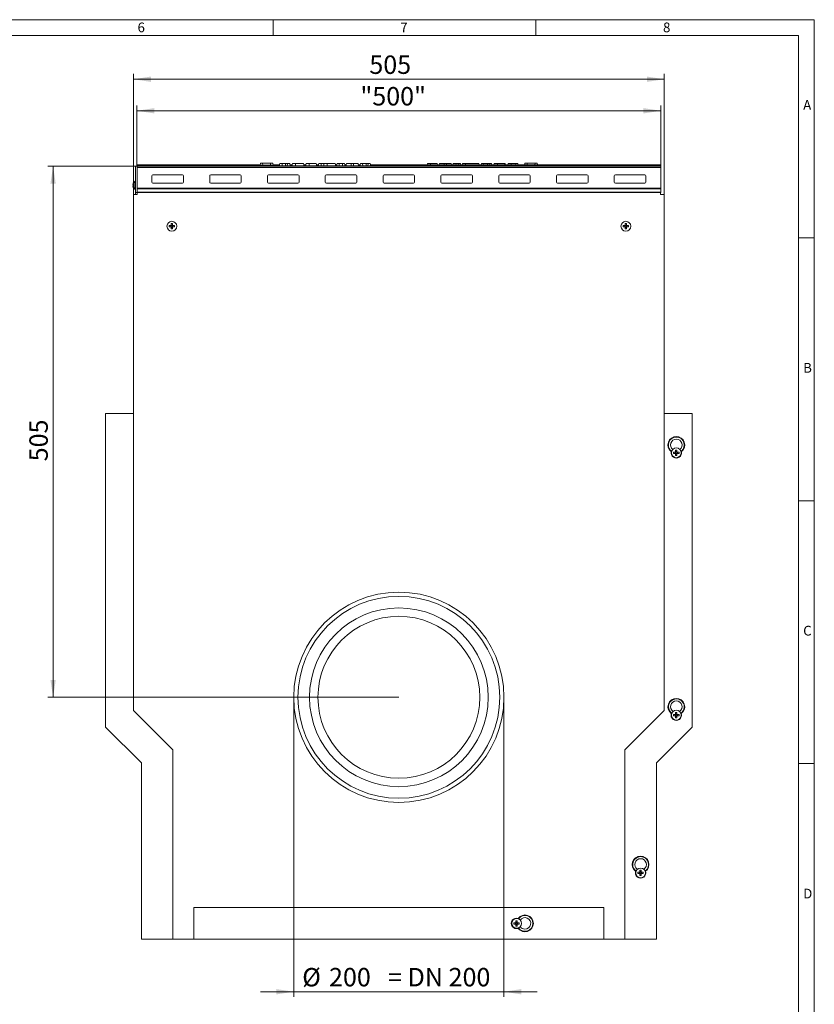
# Model space of a CAD drawing. Units: millimetres. Extents: x 7 to 413, y 7 to 290.
# Drawn here: x 262 to 413, y 103 to 290 of the extents above; entities that cross this region are included whole.
import ezdxf

# ---------------------------------------------------------------- set-up
doc = ezdxf.new("R2010")
doc.units = ezdxf.units.MM
doc.styles.add('SLDTEXTSTYLE0', font='TXT', dxfattribs={"width": 0.75})
doc.styles.add('SLDTEXTSTYLE1', font='TXT', dxfattribs={"width": 0.605})
doc.dimstyles.new('SLDDIMSTYLE0', dxfattribs={"dimtxt": 3.5, "dimasz": 3.302, "dimexe": 0, "dimexo": 0.0625, "dimgap": 0.875, "dimtad": 1, "dimdec": 0, "dimlfac": 5, "dimrnd": 1e-09, "dimzin": 12, "dimdsep": 46, "dimtxsty": 'SLDTEXTSTYLE1', "dimsah": 1, "dimcen": 0.09, "dimadec": 0, "dimazin": 3, "dimtfac": 1, "dimtdec": 0, "dimtofl": 0, "dimtmove": 0, "dimatfit": 3, "dimfxl": 0, "dimfrac": 2, "dimtolj": 1, "dimtzin": 12, "dimarcsym": 0})
doc.dimstyles.new('SLDDIMSTYLE1', dxfattribs={"dimtxt": 3.5, "dimasz": 3.302, "dimexe": 0, "dimexo": 0.0625, "dimgap": 0.875, "dimtad": 1, "dimdec": 0, "dimlfac": 5, "dimrnd": 1e-09, "dimzin": 12, "dimdsep": 46, "dimtxsty": 'SLDTEXTSTYLE1', "dimsah": 1, "dimcen": 0.09, "dimadec": 0, "dimazin": 3, "dimtfac": 1, "dimtdec": 0, "dimtmove": 0, "dimatfit": 0, "dimfxl": 0, "dimfrac": 2, "dimtolj": 1, "dimtzin": 12, "dimarcsym": 0})

# ---------------------------------------------------------------- blocks, each defined once
blk = doc.blocks.new('_D_7')
at = {"color": 7, "linetype": 'Continuous', "lineweight": 0}
for p, q in [((284.09, 262.12), (284.09, 273.68)), ((383.79, 262.12), (383.79, 273.68)), ((383.79, 272.68), (284.09, 272.68))]:
    blk.add_line(p, q, dxfattribs=at)
for points in [[(284.09, 272.68), (287.39, 272.17), (287.39, 273.18)], [(383.79, 272.68), (380.49, 273.18), (380.49, 272.17)]]:
    blk.add_solid(points, dxfattribs=at)
at = {"color": 7, "linetype": 'Continuous', "lineweight": 0, "insert": (326.62, 277.19), "char_height": 3.5, "attachment_point": 1, "style": 'SLDTEXTSTYLE1'}
blk.add_mtext('"500"', dxfattribs=at)
blk = doc.blocks.new('_D_8')
at = {"color": 7, "linetype": 'Continuous', "lineweight": 0}
for p, q in [((283.44, 256.72), (283.44, 279.68)), ((384.44, 256.72), (384.44, 279.68)), ((283.44, 278.68), (384.44, 278.68))]:
    blk.add_line(p, q, dxfattribs=at)
for points in [[(283.44, 278.68), (286.74, 278.17), (286.74, 279.18)], [(384.44, 278.68), (381.14, 279.18), (381.14, 278.17)]]:
    blk.add_solid(points, dxfattribs=at)
at = {"color": 7, "linetype": 'Continuous', "lineweight": 0, "insert": (328.32, 283.19), "char_height": 3.5, "attachment_point": 1, "style": 'SLDTEXTSTYLE1'}
blk.add_mtext('505', dxfattribs=at)
blk = doc.blocks.new('_D_9')
at = {"color": 7, "linetype": 'Continuous', "lineweight": 0}
for p, q in [((284.09, 262.12), (267.14, 262.12)), ((268.14, 262.12), (268.14, 161.12)), ((333.94, 161.12), (267.14, 161.12))]:
    blk.add_line(p, q, dxfattribs=at)
for points in [[(268.14, 262.12), (267.63, 258.81), (268.65, 258.81)], [(268.14, 161.12), (268.65, 164.42), (267.63, 164.42)]]:
    blk.add_solid(points, dxfattribs=at)
at = {"color": 7, "linetype": 'Continuous', "lineweight": 0, "insert": (263.63, 206), "char_height": 3.5, "attachment_point": 1, "rotation": 90, "style": 'SLDTEXTSTYLE1'}
blk.add_mtext('505', dxfattribs=at)
blk = doc.blocks.new('_D_10')
at = {"color": 7, "linetype": 'Continuous', "lineweight": 0}
for p, q in [((313.94, 161.12), (313.94, 104.12)), ((353.94, 161.12), (353.94, 104.12)), ((313.94, 105.12), (307.59, 105.12)), ((313.94, 105.12), (353.94, 105.12)), ((353.94, 105.12), (360.29, 105.12))]:
    blk.add_line(p, q, dxfattribs=at)
for points in [[(313.94, 105.12), (310.64, 105.62), (310.64, 104.61)], [(353.94, 105.12), (357.24, 104.61), (357.24, 105.62)]]:
    blk.add_solid(points, dxfattribs=at)
at = {"color": 7, "linetype": 'Continuous', "lineweight": 0, "char_height": 3.5, "attachment_point": 1, "style": 'SLDTEXTSTYLE1'}
for s, insert in [('%%c', (315.55, 109.63)), ('200', (320.65, 109.64)), ('= DN 200', (331.88, 109.64))]:
    blk.add_mtext(s, dxfattribs=dict(at, insert=insert))

msp = doc.modelspace()

# ---------------------------------------------------------------- linework, layer by layer
at = {"color": 7, "linetype": 'Continuous', "lineweight": 0}
for p, q in [((413, 290), (7, 290)), ((310, 290), (310, 287)), ((360, 287), (360, 290)), ((413, 38), (413, 290)), ((410, 287), (10, 287)), ((410, 287), (410, 38)), ((413, 248.5), (410, 248.5)), ((410, 198.5), (413, 198.5)), ((413, 148.5), (410, 148.5))]:
    msp.add_line(p, q, dxfattribs=at)
at = {"color": 7, "linetype": 'Continuous', "lineweight": 15}
for p, q in [((307.56, 262.42), (284.14, 262.42)), ((284.14, 262.22), (284.14, 262.42)), ((284.14, 262.12), (284.14, 262.22)), ((383.74, 262.22), (284.14, 262.22)), ((307.15, 262.32), (307.14, 262.22)), ((307.15, 262.32), (310.41, 262.32)), ((307.59, 262.68), (307.55, 262.32)), ((307.59, 262.68), (308.02, 262.68)), ((308.02, 262.68), (308.05, 262.32)), ((308.02, 262.68), (309.54, 262.68)), ((309.54, 262.68), (309.51, 262.32)), ((309.54, 262.68), (309.97, 262.68)), ((309.97, 262.68), (310.01, 262.32)), ((311.22, 262.42), (310, 262.42)), ((310.41, 262.32), (310.42, 262.22)), ((311.27, 262.62), (311.17, 262.22)), ((311.27, 262.62), (311.66, 262.62)), ((311.66, 262.62), (311.77, 262.22)), ((311.66, 262.62), (312.37, 262.62)), ((312.37, 262.62), (312.77, 262.62)), ((312.77, 262.62), (312.67, 262.22)), ((312.77, 262.62), (313.16, 262.62)), ((313.16, 262.62), (313.27, 262.22)), ((313.62, 262.42), (313.21, 262.42)), ((313.67, 262.62), (313.57, 262.22)), ((313.67, 262.62), (314.27, 262.62)), ((314.27, 262.62), (315.78, 262.62)), ((315.78, 262.62), (315.89, 262.22)), ((316.24, 262.42), (315.83, 262.42)), ((316.29, 262.62), (316.19, 262.22)), ((316.29, 262.62), (316.89, 262.62)), ((316.89, 262.62), (318.2, 262.62)), ((318.2, 262.62), (318.31, 262.22)), ((318.66, 262.42), (318.25, 262.42)), ((318.71, 262.62), (318.61, 262.22)), ((318.71, 262.62), (319.1, 262.62)), ((319.1, 262.62), (319.21, 262.22)), ((319.1, 262.62), (319.71, 262.62)), ((319.71, 262.62), (319.61, 262.22)), ((319.71, 262.62), (320.31, 262.62)), ((320.31, 262.62), (321.82, 262.62)), ((321.82, 262.62), (321.93, 262.22)), ((322.12, 262.42), (321.87, 262.42)), ((322.17, 262.62), (322.07, 262.22)), ((322.17, 262.62), (322.63, 262.62)), ((322.63, 262.62), (322.53, 262.22)), ((322.63, 262.62), (323.23, 262.62)), ((323.23, 262.62), (323.62, 262.62)), ((323.62, 262.62), (323.73, 262.22)), ((323.9, 262.42), (323.67, 262.42)), ((323.95, 262.62), (323.85, 262.22)), ((323.95, 262.62), (324.85, 262.62)), ((324.85, 262.62), (325.29, 262.62)), ((325.29, 262.62), (326.18, 262.62)), ((326.18, 262.62), (326.29, 262.22)), ((326.56, 262.42), (326.23, 262.42)), ((326.61, 262.62), (326.51, 262.22)), ((326.61, 262.62), (327, 262.62)), ((327, 262.62), (327.11, 262.22)), ((327, 262.62), (327.71, 262.62)), ((327.71, 262.62), (328.11, 262.62)), ((328.11, 262.62), (328.01, 262.22)), ((328.11, 262.62), (328.5, 262.62)), ((328.5, 262.62), (328.61, 262.22)), ((332.83, 262.42), (328.55, 262.42)), ((332.83, 262.42), (332.78, 262.22)), ((332.83, 262.42), (333.68, 262.42)), ((333.68, 262.42), (333.74, 262.22)), ((334.67, 262.42), (333.68, 262.42)), ((334.67, 262.42), (334.62, 262.22)), ((334.67, 262.42), (335.52, 262.42)), ((335.52, 262.42), (335.58, 262.22)), ((336.81, 262.42), (335.52, 262.42)), ((336.81, 262.42), (336.76, 262.22)), ((336.81, 262.42), (340.01, 262.42)), ((339.37, 262.62), (339.32, 262.42)), ((339.37, 262.62), (339.97, 262.62)), ((339.97, 262.62), (341.26, 262.62)), ((340.01, 262.42), (340.06, 262.22)), ((341.57, 262.42), (340.01, 262.42)), ((341.26, 262.62), (341.31, 262.42)), ((341.57, 262.42), (341.52, 262.22)), ((342.64, 262.42), (341.57, 262.42)), ((341.69, 262.62), (341.64, 262.42)), ((341.69, 262.62), (342.59, 262.62)), ((342.59, 262.62), (343.03, 262.62)), ((342.64, 262.42), (342.69, 262.22)), ((342.98, 262.42), (342.64, 262.42)), ((342.98, 262.42), (342.92, 262.22)), ((343.09, 262.42), (342.98, 262.42)), ((343.03, 262.62), (343.92, 262.62)), ((343.09, 262.42), (343.15, 262.22)), ((343.94, 262.42), (343.09, 262.42)), ((343.92, 262.62), (343.97, 262.42)), ((343.94, 262.42), (343.92, 262.22)), ((344.1, 262.42), (343.94, 262.42)), ((344.1, 262.42), (344.15, 262.22)), ((345.7, 262.42), (344.1, 262.42)), ((344.25, 262.62), (344.2, 262.42)), ((344.25, 262.62), (344.85, 262.62)), ((344.85, 262.62), (344.8, 262.42)), ((344.85, 262.62), (345.24, 262.62)), ((345.24, 262.62), (345.29, 262.42)), ((345.24, 262.62), (345.7, 262.62)), ((345.7, 262.62), (345.75, 262.42)), ((346.05, 262.62), (346, 262.42)), ((346.08, 262.42), (346.03, 262.22)), ((346.05, 262.62), (346.65, 262.62)), ((346.18, 262.42), (346.08, 262.42)), ((346.18, 262.42), (346.23, 262.22)), ((346.61, 262.42), (346.18, 262.42)), ((346.61, 262.42), (346.56, 262.22)), ((347.31, 262.42), (346.61, 262.42)), ((346.65, 262.62), (349.16, 262.62)), ((347.31, 262.42), (347.26, 262.22)), ((347.41, 262.42), (347.31, 262.42)), ((347.41, 262.42), (347.46, 262.22)), ((347.62, 262.42), (347.41, 262.42)), ((347.62, 262.42), (347.67, 262.22)), ((347.8, 262.42), (347.62, 262.42)), ((348.92, 262.42), (348.78, 262.42)), ((349.16, 262.62), (349.21, 262.42)), ((349.67, 262.62), (349.62, 262.42)), ((349.67, 262.62), (350.06, 262.62)), ((352.74, 262.42), (349.9, 262.42)), ((350.06, 262.62), (350.11, 262.42)), ((350.06, 262.62), (350.79, 262.62)), ((350.79, 262.62), (351.19, 262.62)), ((351.19, 262.62), (351.14, 262.42)), ((351.19, 262.62), (351.58, 262.62)), ((351.58, 262.62), (351.63, 262.42)), ((352.09, 262.62), (352.04, 262.42)), ((352.09, 262.62), (352.69, 262.62)), ((352.74, 262.42), (352.68, 262.22)), ((352.69, 262.62), (354.08, 262.62)), ((352.86, 262.42), (352.74, 262.42)), ((352.86, 262.42), (352.91, 262.22)), ((353.15, 262.42), (352.86, 262.42)), ((353.15, 262.42), (353.14, 262.22)), ((353.75, 262.42), (353.15, 262.42)), ((353.75, 262.42), (353.72, 262.22)), ((353.89, 262.42), (353.75, 262.42)), ((353.89, 262.42), (354, 262.22)), ((354.11, 262.42), (353.89, 262.42)), ((354.11, 262.42), (354.06, 262.22)), ((354.08, 262.62), (354.13, 262.42)), ((354.08, 262.62), (354.2, 262.62)), ((354.21, 262.42), (354.11, 262.42)), ((354.25, 262.42), (354.2, 262.62)), ((354.21, 262.42), (354.27, 262.22)), ((354.61, 262.42), (354.21, 262.42)), ((354.61, 262.42), (354.56, 262.22)), ((354.71, 262.42), (354.61, 262.42)), ((354.71, 262.62), (354.66, 262.42)), ((354.71, 262.62), (355.31, 262.62)), ((354.71, 262.42), (354.76, 262.22)), ((355.58, 262.42), (354.71, 262.42)), ((355.31, 262.62), (356.21, 262.62)), ((355.62, 262.42), (355.57, 262.22)), ((356.21, 262.62), (356.16, 262.42)), ((356.21, 262.62), (356.6, 262.62)), ((356.6, 262.62), (356.65, 262.42)), ((357.47, 262.42), (356.93, 262.42)), ((357.43, 262.25), (357.42, 262.22)), ((358.41, 262.42), (357.47, 262.42)), ((357.91, 262.68), (357.88, 262.42)), ((357.91, 262.68), (358.34, 262.68)), ((358.34, 262.68), (358.36, 262.42)), ((358.34, 262.68), (359.86, 262.68)), ((358.41, 262.42), (358.46, 262.22)), ((358.64, 262.42), (358.42, 262.42)), ((359.79, 262.42), (359.62, 262.42)), ((359.83, 262.42), (359.77, 262.22)), ((359.86, 262.68), (359.84, 262.42)), ((359.86, 262.68), (360.29, 262.68)), ((360.29, 262.68), (360.32, 262.42)), ((360.74, 262.42), (360.8, 262.22)), ((383.74, 262.42), (360.78, 262.42)), ((383.74, 262.22), (383.74, 262.42)), ((383.74, 262.12), (383.74, 262.22)), ((284.14, 262.12), (283.84, 262.12)), ((283.84, 262.12), (283.84, 257.12)), ((383.79, 262.12), (284.14, 262.12)), ((284.14, 257.12), (284.14, 262.12)), ((287.14, 260.5), (292.74, 260.5)), ((298.14, 260.5), (303.74, 260.5)), ((309.14, 260.5), (314.74, 260.5)), ((320.14, 260.5), (325.74, 260.5)), ((331.14, 260.5), (336.74, 260.5)), ((342.14, 260.5), (347.74, 260.5)), ((353.14, 260.5), (358.74, 260.5)), ((364.14, 260.5), (369.74, 260.5)), ((375.14, 260.5), (380.74, 260.5)), ((383.79, 261.87), (383.79, 262.12)), ((383.79, 257.93), (383.79, 261.87)), ((283.34, 258.72), (283.32, 258.72)), ((283.38, 258.64), (283.33, 258.64)), ((283.38, 259), (283.38, 259)), ((283.84, 258.97), (283.55, 259.25)), ((286.94, 259.11), (286.94, 260.3)), ((292.74, 258.91), (287.14, 258.91)), ((292.94, 260.3), (292.94, 259.11)), ((297.94, 259.11), (297.94, 260.3)), ((303.74, 258.91), (298.14, 258.91)), ((303.94, 260.3), (303.94, 259.11)), ((308.94, 259.11), (308.94, 260.3)), ((314.74, 258.91), (309.14, 258.91)), ((314.94, 260.3), (314.94, 259.11)), ((319.94, 259.11), (319.94, 260.3)), ((325.74, 258.91), (320.14, 258.91)), ((325.94, 260.3), (325.94, 259.11)), ((330.94, 259.11), (330.94, 260.3)), ((336.74, 258.91), (331.14, 258.91)), ((336.94, 260.3), (336.94, 259.11)), ((341.94, 259.11), (341.94, 260.3)), ((347.74, 258.91), (342.14, 258.91)), ((347.94, 260.3), (347.94, 259.11)), ((352.94, 259.11), (352.94, 260.3)), ((358.74, 258.91), (353.14, 258.91)), ((358.94, 260.3), (358.94, 259.11)), ((363.94, 259.11), (363.94, 260.3)), ((369.74, 258.91), (364.14, 258.91)), ((369.94, 260.3), (369.94, 259.11)), ((374.94, 259.11), (374.94, 260.3)), ((380.74, 258.91), (375.14, 258.91)), ((380.94, 260.3), (380.94, 259.11)), ((283.32, 258.31), (283.34, 258.32)), ((283.38, 258.4), (283.33, 258.4)), ((283.38, 258.04), (283.38, 258.04)), ((283.44, 256.72), (283.44, 158.62)), ((284.14, 256.72), (283.44, 256.72)), ((283.55, 257.78), (283.84, 258.07)), ((284.14, 257.12), (283.84, 257.12)), ((283.84, 257.12), (283.84, 256.72)), ((284.14, 257.2), (383.79, 257.2)), ((284.14, 257.12), (383.79, 257.12)), ((284.14, 257.12), (284.14, 256.72)), ((383.74, 256.72), (383.74, 257.12)), ((384.44, 256.72), (383.74, 256.72)), ((383.79, 257.83), (383.79, 257.93)), ((383.79, 257.2), (383.79, 257.83)), ((383.79, 257.12), (383.79, 257.2)), ((384.44, 158.62), (384.44, 256.72)), ((290.86, 251.23), (290.61, 251.23)), ((290.61, 251.23), (290.61, 250.91)), ((290.61, 251.21), (290.61, 251.23)), ((290.67, 250.92), (290.61, 251.2)), ((290.8, 250.92), (290.86, 251.2)), ((290.86, 250.91), (290.86, 251.23)), ((290.86, 251.21), (290.86, 251.23)), ((377.26, 251.23), (377.01, 251.23)), ((377.01, 251.23), (377.01, 250.91)), ((377.01, 251.21), (377.01, 251.23)), ((377.01, 251.2), (377.14, 251.22)), ((377.07, 250.92), (377.01, 251.2)), ((377.14, 251.22), (377.26, 251.2)), ((377.2, 250.92), (377.26, 251.2)), ((377.26, 250.91), (377.26, 251.23)), ((377.26, 251.21), (377.26, 251.23)), ((290.54, 250.84), (290.23, 250.84)), ((290.23, 250.84), (290.23, 250.59)), ((290.24, 250.84), (290.23, 250.84)), ((290.23, 250.59), (290.54, 250.59)), ((290.24, 250.59), (290.23, 250.59)), ((290.54, 250.78), (290.25, 250.84)), ((290.54, 250.65), (290.25, 250.59)), ((290.6, 250.78), (290.54, 250.78)), ((290.54, 250.78), (290.54, 250.65)), ((290.54, 250.65), (290.6, 250.65)), ((290.61, 250.52), (290.61, 250.21)), ((290.67, 250.52), (290.61, 250.23)), ((290.74, 250.22), (290.61, 250.23)), ((290.61, 250.22), (290.61, 250.21)), ((290.61, 250.21), (290.86, 250.21)), ((290.67, 250.92), (290.67, 250.85)), ((290.8, 250.92), (290.67, 250.92)), ((290.67, 250.58), (290.67, 250.52)), ((290.67, 250.52), (290.8, 250.52)), ((290.86, 250.23), (290.74, 250.22)), ((290.8, 250.85), (290.8, 250.92)), ((290.8, 250.52), (290.8, 250.58)), ((290.8, 250.52), (290.86, 250.23)), ((290.86, 250.21), (290.86, 250.52)), ((290.86, 250.22), (290.86, 250.21)), ((290.94, 250.78), (290.87, 250.78)), ((290.87, 250.65), (290.94, 250.65)), ((291.25, 250.84), (290.93, 250.84)), ((290.93, 250.59), (291.25, 250.59)), ((290.94, 250.78), (291.22, 250.84)), ((290.94, 250.65), (290.94, 250.78)), ((290.94, 250.65), (291.22, 250.59)), ((291.23, 250.84), (291.25, 250.84)), ((291.23, 250.59), (291.25, 250.59)), ((291.25, 250.59), (291.25, 250.84)), ((376.94, 250.84), (376.63, 250.84)), ((376.63, 250.84), (376.63, 250.59)), ((376.64, 250.84), (376.63, 250.84)), ((376.63, 250.59), (376.94, 250.59)), ((376.64, 250.59), (376.63, 250.59)), ((376.94, 250.78), (376.65, 250.84)), ((376.94, 250.65), (376.65, 250.59)), ((377, 250.78), (376.94, 250.78)), ((376.94, 250.78), (376.94, 250.65)), ((376.94, 250.65), (377, 250.65)), ((377.01, 250.52), (377.01, 250.21)), ((377.07, 250.52), (377.01, 250.23)), ((377.01, 250.22), (377.01, 250.21)), ((377.01, 250.21), (377.26, 250.21)), ((377.07, 250.92), (377.07, 250.85)), ((377.2, 250.92), (377.07, 250.92)), ((377.07, 250.58), (377.07, 250.52)), ((377.07, 250.52), (377.2, 250.52)), ((377.2, 250.85), (377.2, 250.92)), ((377.2, 250.52), (377.2, 250.58)), ((377.2, 250.52), (377.26, 250.23)), ((377.26, 250.21), (377.26, 250.52)), ((377.26, 250.22), (377.26, 250.21)), ((377.34, 250.78), (377.27, 250.78)), ((377.27, 250.65), (377.34, 250.65)), ((377.65, 250.84), (377.33, 250.84)), ((377.33, 250.59), (377.65, 250.59)), ((377.34, 250.78), (377.62, 250.84)), ((377.34, 250.65), (377.34, 250.78)), ((377.34, 250.65), (377.62, 250.59)), ((377.63, 250.84), (377.65, 250.84)), ((377.63, 250.59), (377.65, 250.59)), ((377.65, 250.59), (377.65, 250.84)), ((278.14, 215.12), (278.14, 155.43)), ((283.44, 215.12), (278.14, 215.12)), ((384.44, 215.12), (389.74, 215.12)), ((389.74, 155.43), (389.74, 215.12)), ((386.86, 208.13), (386.61, 208.13)), ((386.61, 208.13), (386.61, 207.81)), ((386.66, 207.86), (386.61, 208.13)), ((386.81, 207.86), (386.86, 208.13)), ((386.86, 207.81), (386.86, 208.13)), ((385.84, 207.8), (385.76, 207.85)), ((386.54, 207.74), (386.23, 207.74)), ((386.23, 207.74), (386.23, 207.49)), ((386.54, 207.68), (386.23, 207.74)), ((386.54, 207.55), (386.23, 207.49)), ((386.23, 207.49), (386.54, 207.49)), ((386.6, 207.68), (386.54, 207.68)), ((386.54, 207.68), (386.54, 207.55)), ((386.54, 207.55), (386.6, 207.55)), ((386.61, 207.42), (386.61, 207.11)), ((386.67, 207.42), (386.61, 207.11)), ((386.61, 207.11), (386.86, 207.11)), ((386.67, 207.8), (386.67, 207.75)), ((386.67, 207.48), (386.67, 207.42)), ((386.67, 207.42), (386.8, 207.42)), ((386.8, 207.75), (386.8, 207.8)), ((386.8, 207.42), (386.8, 207.48)), ((386.8, 207.42), (386.86, 207.11)), ((386.86, 207.11), (386.86, 207.42)), ((386.94, 207.68), (386.87, 207.68)), ((386.87, 207.55), (386.94, 207.55)), ((387.25, 207.74), (386.93, 207.74)), ((386.93, 207.49), (387.25, 207.49)), ((386.94, 207.68), (387.25, 207.74)), ((386.94, 207.55), (386.94, 207.68)), ((386.94, 207.55), (387.25, 207.49)), ((387.25, 207.49), (387.25, 207.74)), ((387.71, 207.85), (387.63, 207.81)), ((283.44, 158.62), (290.94, 151.12)), ((376.94, 151.12), (384.44, 158.62)), ((385.79, 158.03), (385.86, 157.99)), ((386.54, 157.84), (386.23, 157.84)), ((386.23, 157.84), (386.23, 157.59)), ((386.54, 157.78), (386.23, 157.84)), ((386.54, 157.65), (386.23, 157.59)), ((386.23, 157.59), (386.54, 157.59)), ((386.6, 157.78), (386.54, 157.78)), ((386.54, 157.78), (386.54, 157.65)), ((386.54, 157.65), (386.6, 157.65)), ((386.86, 158.23), (386.61, 158.23)), ((386.61, 158.23), (386.61, 157.91)), ((386.67, 157.92), (386.61, 158.23)), ((386.61, 157.52), (386.61, 157.21)), ((386.67, 157.52), (386.61, 157.21)), ((386.67, 157.92), (386.67, 157.85)), ((386.8, 157.92), (386.67, 157.92)), ((386.67, 157.58), (386.67, 157.52)), ((386.67, 157.52), (386.8, 157.52)), ((386.8, 157.92), (386.86, 158.23)), ((386.8, 157.85), (386.8, 157.92)), ((386.8, 157.52), (386.8, 157.58)), ((386.8, 157.52), (386.86, 157.21)), ((386.86, 157.91), (386.86, 158.23)), ((386.86, 157.21), (386.86, 157.52)), ((386.94, 157.78), (386.87, 157.78)), ((386.87, 157.65), (386.94, 157.65)), ((387.25, 157.84), (386.93, 157.84)), ((386.93, 157.59), (387.25, 157.59)), ((386.94, 157.78), (387.25, 157.84)), ((386.94, 157.65), (386.94, 157.78)), ((386.94, 157.65), (387.25, 157.59)), ((387.25, 157.59), (387.25, 157.84)), ((387.62, 157.99), (387.69, 158.03)), ((386.61, 157.21), (386.86, 157.21)), ((278.14, 155.43), (284.94, 148.63)), ((382.94, 148.63), (389.74, 155.43)), ((290.94, 151.12), (290.94, 115.12)), ((376.94, 115.12), (376.94, 151.12)), ((284.94, 148.63), (284.94, 115.12)), ((382.94, 115.12), (382.94, 148.63)), ((378.99, 128.03), (379.06, 127.99)), ((379.74, 127.84), (379.43, 127.84)), ((379.43, 127.84), (379.43, 127.59)), ((379.74, 127.78), (379.43, 127.84)), ((379.74, 127.65), (379.43, 127.59)), ((379.43, 127.59), (379.74, 127.59)), ((379.8, 127.78), (379.74, 127.78)), ((379.74, 127.78), (379.74, 127.65)), ((379.74, 127.65), (379.8, 127.65)), ((380.06, 128.23), (379.81, 128.23)), ((379.81, 128.23), (379.81, 127.91)), ((379.87, 127.92), (379.81, 128.23)), ((379.81, 127.52), (379.81, 127.21)), ((379.87, 127.52), (379.81, 127.21)), ((379.87, 127.92), (379.87, 127.85)), ((380, 127.92), (379.87, 127.92)), ((379.87, 127.58), (379.87, 127.52)), ((379.87, 127.52), (380, 127.52)), ((380, 127.92), (380.06, 128.23)), ((380, 127.85), (380, 127.92)), ((380, 127.52), (380, 127.58)), ((380, 127.52), (380.06, 127.21)), ((380.06, 127.91), (380.06, 128.23)), ((380.06, 127.21), (380.06, 127.52)), ((380.14, 127.78), (380.07, 127.78)), ((380.07, 127.65), (380.14, 127.65)), ((380.45, 127.84), (380.13, 127.84)), ((380.13, 127.59), (380.45, 127.59)), ((380.14, 127.78), (380.45, 127.84)), ((380.14, 127.65), (380.14, 127.78)), ((380.14, 127.65), (380.45, 127.59)), ((380.45, 127.59), (380.45, 127.84)), ((380.82, 127.99), (380.89, 128.03)), ((379.81, 127.21), (380.06, 127.21)), ((294.94, 121.12), (372.94, 121.12)), ((294.94, 115.12), (294.94, 121.12)), ((372.94, 121.12), (372.94, 115.12)), ((356.14, 118.24), (355.83, 118.24)), ((355.83, 118.24), (355.83, 117.99)), ((356.14, 118.18), (355.83, 118.24)), ((356.14, 118.05), (355.83, 117.99)), ((355.83, 117.99), (356.14, 117.99)), ((356.2, 118.18), (356.14, 118.18)), ((356.14, 118.18), (356.14, 118.05)), ((356.14, 118.05), (356.2, 118.05)), ((356.46, 118.63), (356.21, 118.63)), ((356.21, 118.63), (356.21, 118.31)), ((356.27, 118.32), (356.21, 118.63)), ((356.27, 118.32), (356.27, 118.25)), ((356.4, 118.32), (356.27, 118.32)), ((356.4, 118.32), (356.46, 118.63)), ((356.4, 118.25), (356.4, 118.32)), ((356.46, 118.31), (356.46, 118.63)), ((356.54, 118.18), (356.47, 118.18)), ((356.47, 118.05), (356.54, 118.05)), ((356.85, 118.24), (356.53, 118.24)), ((356.53, 117.99), (356.85, 117.99)), ((356.54, 118.18), (356.85, 118.24)), ((356.54, 118.05), (356.54, 118.18)), ((356.54, 118.05), (356.85, 117.99)), ((356.65, 119.07), (356.61, 118.99)), ((356.85, 117.99), (356.85, 118.24)), ((356.21, 117.92), (356.21, 117.61)), ((356.27, 117.92), (356.21, 117.61)), ((356.21, 117.61), (356.46, 117.61)), ((356.27, 117.98), (356.27, 117.92)), ((356.27, 117.92), (356.4, 117.92)), ((356.4, 117.92), (356.4, 117.98)), ((356.4, 117.92), (356.46, 117.61)), ((356.46, 117.61), (356.46, 117.92)), ((356.61, 117.23), (356.65, 117.17)), ((290.94, 115.12), (284.94, 115.12)), ((290.94, 115.12), (294.94, 115.12)), ((372.94, 115.12), (294.94, 115.12)), ((372.94, 115.12), (376.94, 115.12)), ((382.94, 115.12), (376.94, 115.12))]:
    msp.add_line(p, q, dxfattribs=at)
at = {"color": 8, "linetype": 'Continuous', "lineweight": 0}
for p, q in [((312.37, 262.62), (312.37, 262.22)), ((314.27, 262.62), (314.27, 262.22)), ((316.89, 262.62), (316.89, 262.22)), ((320.31, 262.62), (320.31, 262.22)), ((323.23, 262.62), (323.23, 262.22)), ((324.85, 262.62), (324.85, 262.22)), ((325.29, 262.62), (325.29, 262.22)), ((327.71, 262.62), (327.71, 262.22)), ((339.97, 262.62), (339.97, 262.42)), ((342.59, 262.62), (342.59, 262.42)), ((343.03, 262.62), (343.03, 262.42)), ((346.65, 262.62), (346.65, 262.42)), ((350.79, 262.62), (350.79, 262.42)), ((352.69, 262.62), (352.69, 262.42)), ((355.31, 262.62), (355.31, 262.42)), ((284.14, 261.87), (383.79, 261.87)), ((283.47, 258.52), (283.47, 259.24)), ((283.47, 257.8), (283.47, 258.52)), ((283.55, 258.52), (283.55, 259.25)), ((283.55, 257.78), (283.55, 258.52)), ((287.14, 258.91), (287.14, 258.91)), ((292.74, 258.91), (292.74, 258.91)), ((298.14, 258.91), (298.14, 258.91)), ((303.74, 258.91), (303.74, 258.91)), ((309.14, 258.91), (309.14, 258.91)), ((314.74, 258.91), (314.74, 258.91)), ((320.14, 258.91), (320.14, 258.91)), ((325.74, 258.91), (325.74, 258.91)), ((331.14, 258.91), (331.14, 258.91)), ((336.74, 258.91), (336.74, 258.91)), ((342.14, 258.91), (342.14, 258.91)), ((347.74, 258.91), (347.74, 258.91)), ((353.14, 258.91), (353.14, 258.91)), ((358.74, 258.91), (358.74, 258.91)), ((364.14, 258.91), (364.14, 258.91)), ((369.74, 258.91), (369.74, 258.91)), ((375.14, 258.91), (375.14, 258.91)), ((380.74, 258.91), (380.74, 258.91)), ((284.14, 257.93), (383.79, 257.93)), ((284.14, 257.83), (383.79, 257.83)), ((290.6, 250.78), (290.54, 250.84)), ((290.6, 250.65), (290.54, 250.59)), ((290.67, 250.85), (290.61, 250.91)), ((290.67, 250.58), (290.61, 250.52)), ((290.8, 250.85), (290.86, 250.91)), ((290.8, 250.58), (290.86, 250.52)), ((290.87, 250.78), (290.93, 250.84)), ((290.87, 250.65), (290.93, 250.59)), ((377, 250.78), (376.94, 250.84)), ((377, 250.65), (376.94, 250.59)), ((377.07, 250.85), (377.01, 250.91)), ((377.07, 250.58), (377.01, 250.52)), ((377.2, 250.85), (377.26, 250.91)), ((377.2, 250.58), (377.26, 250.52)), ((377.27, 250.78), (377.33, 250.84)), ((377.27, 250.65), (377.33, 250.59)), ((386.6, 207.68), (386.54, 207.74)), ((386.6, 207.55), (386.54, 207.49)), ((386.67, 207.75), (386.61, 207.81)), ((386.67, 207.48), (386.61, 207.42)), ((386.8, 207.75), (386.86, 207.81)), ((386.8, 207.48), (386.86, 207.42)), ((386.87, 207.68), (386.93, 207.74)), ((386.87, 207.55), (386.93, 207.49)), ((386.6, 157.78), (386.54, 157.84)), ((386.6, 157.65), (386.54, 157.59)), ((386.67, 157.85), (386.61, 157.91)), ((386.67, 157.58), (386.61, 157.52)), ((386.8, 157.85), (386.86, 157.91)), ((386.8, 157.58), (386.86, 157.52)), ((386.87, 157.78), (386.93, 157.84)), ((386.87, 157.65), (386.93, 157.59)), ((379.8, 127.78), (379.74, 127.84)), ((379.8, 127.65), (379.74, 127.59)), ((379.87, 127.85), (379.81, 127.91)), ((379.87, 127.58), (379.81, 127.52)), ((380, 127.85), (380.06, 127.91)), ((380, 127.58), (380.06, 127.52)), ((380.07, 127.78), (380.13, 127.84)), ((380.07, 127.65), (380.13, 127.59)), ((356.2, 118.18), (356.14, 118.24)), ((356.2, 118.05), (356.14, 117.99)), ((356.27, 118.25), (356.21, 118.31)), ((356.4, 118.25), (356.46, 118.31)), ((356.47, 118.18), (356.53, 118.24)), ((356.47, 118.05), (356.53, 117.99)), ((356.27, 117.98), (356.21, 117.92)), ((356.4, 117.98), (356.46, 117.92))]:
    msp.add_line(p, q, dxfattribs=at)
at = {"color": 7, "linetype": 'Continuous', "lineweight": 15, "flags": 128}
for points in [[(348.27, 262.42), (348.27, 262.36), (348.27, 262.3), (348.27, 262.22)], [(348.74, 262.42), (348.77, 262.32), (348.8, 262.22)], [(349.4, 262.42), (349.4, 262.36), (349.4, 262.3), (349.4, 262.22)], [(349.87, 262.42), (349.9, 262.32), (349.92, 262.22)], [(356.31, 262.42), (356.31, 262.36), (356.31, 262.3), (356.31, 262.22)], [(359.11, 262.42), (359.11, 262.36), (359.11, 262.3), (359.11, 262.22)], [(359.48, 262.42), (359.49, 262.36), (359.5, 262.3), (359.52, 262.22)], [(359.59, 262.42), (359.6, 262.36), (359.62, 262.3), (359.64, 262.22)], [(359.97, 262.42), (359.95, 262.32), (359.93, 262.22)], [(360.28, 262.42), (360.28, 262.36), (360.28, 262.3), (360.28, 262.22)], [(290.61, 251.2), (290.74, 251.22), (290.86, 251.2)], [(290.25, 250.59), (290.24, 250.72), (290.24, 250.78)], [(291.22, 250.84), (291.24, 250.72), (291.23, 250.65)], [(376.65, 250.59), (376.64, 250.72), (376.65, 250.84)], [(377.26, 250.23), (377.14, 250.22), (377.01, 250.23)], [(377.62, 250.84), (377.64, 250.72), (377.62, 250.59)]]:
    msp.add_lwpolyline(points, dxfattribs=at)
at = {"color": 7, "linetype": 'Continuous', "lineweight": 15}
for centre, radius in [((290.74, 250.72), 0.93), ((377.14, 250.72), 0.93), ((386.74, 207.62), 0.93), ((333.94, 161.12), 20), ((333.94, 161.12), 19.2), ((333.94, 161.12), 17), ((333.94, 161.12), 15.4), ((386.74, 157.72), 0.93), ((379.94, 127.72), 0.93), ((356.34, 118.12), 0.93)]:
    msp.add_circle(centre, radius, dxfattribs=at)
for centre, radius, start, end in [((287.14, 260.3), 0.2, 89.9179, 179.9176), ((292.74, 260.3), 0.2, 0.0824, 90.0821), ((298.14, 260.3), 0.2, 89.9179, 179.9176), ((303.74, 260.3), 0.2, 0.0824, 90.0821), ((309.14, 260.3), 0.2, 89.9179, 179.9176), ((314.74, 260.3), 0.2, 0.0824, 90.0821), ((320.14, 260.3), 0.2, 89.9179, 179.9176), ((325.74, 260.3), 0.2, 0.0824, 90.0821), ((331.14, 260.3), 0.2, 89.9179, 179.9176), ((336.74, 260.3), 0.2, 0.0824, 90.0821), ((342.14, 260.3), 0.2, 89.9179, 179.9176), ((347.74, 260.3), 0.2, 0.0824, 90.0821), ((353.14, 260.3), 0.2, 89.9179, 179.9176), ((358.74, 260.3), 0.2, 0.0824, 90.0821), ((364.14, 260.3), 0.2, 89.9179, 179.9176), ((369.74, 260.3), 0.2, 0.0824, 90.0821), ((375.14, 260.3), 0.2, 89.9179, 179.9176), ((380.74, 260.3), 0.2, 0.0824, 90.0821), ((284.45, 258.46), 1.14, 154.813, 170.3725), ((284.02, 258.56), 0.716, 147.7532, 167.0668), ((284.59, 258.62), 1.27, 174.9514, 175.7098), ((283.77, 258.7), 0.453, 187.2911, 188.5449), ((285.01, 258.52), 1.7, 163.5571, 172.5755), ((285.01, 258.52), 1.7, 154.9424, 163.5993), ((285.01, 258.52), 1.63, 175.7802, 184.2198), ((283.52, 259.21), 0.0527, 45, 154.9424), ((287.14, 259.11), 0.2, 180.0824, 270.0821), ((292.74, 259.11), 0.2, 269.9179, 359.9176), ((298.14, 259.11), 0.2, 180.0824, 270.0821), ((303.74, 259.11), 0.2, 269.9179, 359.9176), ((309.14, 259.11), 0.2, 180.0824, 270.0821), ((314.74, 259.11), 0.2, 269.9179, 359.9176), ((320.14, 259.11), 0.2, 180.0824, 270.0821), ((325.74, 259.11), 0.2, 269.9179, 359.9176), ((331.14, 259.11), 0.2, 180.0824, 270.0821), ((336.74, 259.11), 0.2, 269.9179, 359.9176), ((342.14, 259.11), 0.2, 180.0824, 270.0821), ((347.74, 259.11), 0.2, 269.9179, 359.9176), ((353.14, 259.11), 0.2, 180.0824, 270.0821), ((358.74, 259.11), 0.2, 269.9179, 359.9176), ((364.14, 259.11), 0.2, 180.0824, 270.0821), ((369.74, 259.11), 0.2, 269.9179, 359.9176), ((375.14, 259.11), 0.2, 180.0824, 270.0821), ((380.74, 259.11), 0.2, 269.9179, 359.9176), ((283.77, 258.33), 0.453, 171.4551, 172.7089), ((284.45, 258.58), 1.14, 189.6275, 205.187), ((284.59, 258.41), 1.27, 184.2902, 185.0486), ((284.02, 258.47), 0.716, 192.9332, 212.2468), ((285.01, 258.52), 1.7, 187.4245, 196.4429), ((285.01, 258.52), 1.7, 196.4007, 205.0576), ((283.52, 257.82), 0.0527, 205.0576, 315), ((290.54, 250.91), 0.0681, 270, 0), ((290.54, 250.52), 0.0681, 0, 90), ((290.93, 250.91), 0.0681, 180, 270), ((290.93, 250.52), 0.0681, 90, 180), ((376.94, 250.91), 0.0681, 270, 0), ((376.94, 250.52), 0.0681, 0, 90), ((377.33, 250.91), 0.0681, 180, 270), ((377.33, 250.52), 0.0681, 90, 180), ((386.74, 209.12), 1.6, 307.4627, 232.5373), ((386.74, 209.12), 1.5, 306.1185, 180), ((386.74, 209.12), 1.1, 308.1502, 231.8498), ((386.74, 209.12), 1.5, 180, 233.8815), ((386.74, 207.62), 1, 166.7029, 13.2971), ((386.54, 207.81), 0.0681, 270, 0), ((386.54, 207.42), 0.0681, 0, 90), ((386.93, 207.81), 0.0681, 180, 270), ((386.93, 207.42), 0.0681, 90, 180), ((386.74, 159.32), 1.6, 306.4199, 233.5801), ((386.74, 159.32), 1.5, 304.725, 180), ((386.74, 159.32), 1.5, 180, 235.275), ((386.74, 159.32), 1.1, 304.3798, 235.6202), ((386.74, 157.72), 1, 161.79, 18.21), ((386.54, 157.91), 0.0681, 270, 0), ((386.54, 157.52), 0.0681, 0, 90), ((386.93, 157.91), 0.0681, 180, 270), ((386.93, 157.52), 0.0681, 90, 180), ((379.94, 129.32), 1.6, 306.4199, 233.5801), ((379.94, 129.32), 1.5, 304.725, 180), ((379.94, 129.32), 1.5, 180, 235.275), ((379.94, 129.32), 1.1, 304.3798, 235.6202), ((379.94, 127.72), 1, 161.79, 18.21), ((379.74, 127.91), 0.0681, 270, 0), ((379.74, 127.52), 0.0681, 0, 90), ((380.13, 127.91), 0.0681, 180, 270), ((380.13, 127.52), 0.0681, 90, 180), ((356.34, 118.12), 1, 71.79, 288.21), ((356.14, 118.31), 0.0681, 270, 0), ((356.14, 117.92), 0.0681, 0, 90), ((356.53, 118.31), 0.0681, 180, 270), ((356.53, 117.92), 0.0681, 90, 180), ((357.94, 118.12), 1.6, 216.4199, 143.5801), ((357.94, 118.12), 1.5, 214.725, 145.275), ((357.94, 118.12), 1.1, 270, 145.6202), ((357.94, 118.12), 1.1, 214.3798, 270)]:
    msp.add_arc(centre, radius, start, end, dxfattribs=at)
for points, knots in [([(345.71, 262.42), (345.7, 262.38), (345.69, 262.32), (345.67, 262.25), (345.66, 262.22)], [0, 0, 0, 0, 0.499924, 1, 1, 1, 1]), ([(346.08, 262.42), (346.05, 262.42), (345.99, 262.42), (345.9, 262.42), (345.81, 262.42), (345.74, 262.42), (345.71, 262.42)], [0, 0, 0, 0, 0.267023, 0.53459, 0.766643, 1, 1, 1, 1]), ([(347.83, 262.42), (347.82, 262.38), (347.8, 262.32), (347.78, 262.25), (347.77, 262.22)], [0, 0, 0, 0, 0.499976, 1, 1, 1, 1]), ([(348.27, 262.42), (348.2, 262.42), (348.09, 262.42), (347.96, 262.42), (347.87, 262.42), (347.84, 262.42), (347.83, 262.42)], [0, 0, 0, 0, 0.312454, 0.540699, 0.768454, 1, 1, 1, 1]), ([(348.74, 262.42), (348.74, 262.42), (348.73, 262.42), (348.63, 262.42), (348.51, 262.42), (348.38, 262.42), (348.3, 262.42), (348.27, 262.42)], [0, 0, 0, 0, 0.230764, 0.455583, 0.65423, 0.864124, 1, 1, 1, 1]), ([(348.96, 262.42), (348.95, 262.38), (348.93, 262.32), (348.91, 262.25), (348.9, 262.22)], [0, 0, 0, 0, 0.499976, 1, 1, 1, 1]), ([(349.4, 262.42), (349.33, 262.42), (349.22, 262.42), (349.09, 262.42), (349, 262.42), (348.97, 262.42), (348.96, 262.42)], [0, 0, 0, 0, 0.3124541, 0.5406992, 0.7684536, 1, 1, 1, 1]), ([(349.87, 262.42), (349.86, 262.42), (349.85, 262.42), (349.76, 262.42), (349.64, 262.42), (349.51, 262.42), (349.43, 262.42), (349.4, 262.42)], [0, 0, 0, 0, 0.2307637, 0.4555828, 0.6542304, 0.8641242, 1, 1, 1, 1]), ([(356.31, 262.42), (356.22, 262.42), (356.08, 262.42), (355.89, 262.42), (355.75, 262.42), (355.64, 262.42), (355.63, 262.42), (355.62, 262.42)], [0, 0, 0, 0, 0.21285, 0.367914, 0.523034, 0.735457, 1, 1, 1, 1]), ([(356.89, 262.42), (356.86, 262.42), (356.81, 262.42), (356.65, 262.42), (356.48, 262.42), (356.36, 262.42), (356.31, 262.42)], [0, 0, 0, 0, 0.319981, 0.555631, 0.791111, 1, 1, 1, 1]), ([(356.89, 262.42), (356.9, 262.38), (356.93, 262.32), (356.95, 262.25), (356.96, 262.22)], [0, 0, 0, 0, 0.499993, 1, 1, 1, 1]), ([(357.47, 262.42), (357.47, 262.39), (357.45, 262.35), (357.43, 262.28), (357.42, 262.24), (357.42, 262.22)], [0, 0, 0, 0, 0.337836, 0.668904, 1, 1, 1, 1]), ([(358.68, 262.42), (358.66, 262.38), (358.64, 262.32), (358.62, 262.25), (358.61, 262.22)], [0, 0, 0, 0, 0.499972, 1, 1, 1, 1]), ([(359.11, 262.42), (359.05, 262.42), (358.95, 262.42), (358.82, 262.42), (358.73, 262.42), (358.69, 262.42), (358.68, 262.42), (358.68, 262.42)], [0, 0, 0, 0, 0.282617, 0.501093, 0.719522, 0.938729, 1, 1, 1, 1]), ([(359.48, 262.42), (359.44, 262.42), (359.36, 262.42), (359.22, 262.42), (359.14, 262.42), (359.11, 262.42)], [0, 0, 0, 0, 0.4092, 0.803073, 1, 1, 1, 1]), ([(359.59, 262.42), (359.58, 262.42), (359.58, 262.42), (359.54, 262.42), (359.49, 262.42), (359.48, 262.42)], [0, 0, 0, 0, 0.3205261, 0.8002192, 1, 1, 1, 1]), ([(359.97, 262.42), (359.94, 262.42), (359.87, 262.42), (359.83, 262.42), (359.83, 262.42), (359.83, 262.42)], [0, 0, 0, 0, 0.323736, 0.657567, 1, 1, 1, 1]), ([(360.28, 262.42), (360.25, 262.42), (360.18, 262.42), (360.06, 262.42), (360, 262.42), (359.97, 262.42)], [0, 0, 0, 0, 0.263739, 0.64934, 1, 1, 1, 1]), ([(360.74, 262.42), (360.74, 262.42), (360.74, 262.42), (360.69, 262.42), (360.61, 262.42), (360.51, 262.42), (360.4, 262.42), (360.32, 262.42), (360.28, 262.42)], [0, 0, 0, 0, 0.2535547, 0.5047689, 0.6568157, 0.7709645, 0.8851494, 1, 1, 1, 1]), ([(290.67, 250.85), (290.67, 250.84), (290.67, 250.83), (290.66, 250.81), (290.64, 250.79), (290.62, 250.78), (290.61, 250.78), (290.6, 250.78)], [0, 0, 0, 0, 0.214139, 0.428313, 0.643571, 0.857497, 1, 1, 1, 1]), ([(290.6, 250.65), (290.61, 250.65), (290.63, 250.65), (290.65, 250.64), (290.66, 250.62), (290.67, 250.6), (290.67, 250.59), (290.67, 250.58)], [0, 0, 0, 0, 0.214139, 0.428313, 0.643571, 0.857497, 1, 1, 1, 1]), ([(290.87, 250.78), (290.86, 250.78), (290.85, 250.78), (290.83, 250.8), (290.81, 250.81), (290.8, 250.83), (290.8, 250.85), (290.8, 250.85)], [0, 0, 0, 0, 0.214139, 0.428313, 0.643571, 0.857497, 1, 1, 1, 1]), ([(290.8, 250.58), (290.8, 250.59), (290.81, 250.61), (290.82, 250.63), (290.83, 250.64), (290.85, 250.65), (290.87, 250.65), (290.87, 250.65)], [0, 0, 0, 0, 0.214139, 0.428313, 0.643571, 0.857497, 1, 1, 1, 1]), ([(377.07, 250.85), (377.07, 250.84), (377.07, 250.83), (377.06, 250.81), (377.04, 250.79), (377.02, 250.78), (377.01, 250.78), (377, 250.78)], [0, 0, 0, 0, 0.214139, 0.428313, 0.643571, 0.857497, 1, 1, 1, 1]), ([(377, 250.65), (377.01, 250.65), (377.03, 250.65), (377.05, 250.64), (377.06, 250.62), (377.07, 250.6), (377.07, 250.59), (377.07, 250.58)], [0, 0, 0, 0, 0.214139, 0.428313, 0.643571, 0.857497, 1, 1, 1, 1]), ([(377.27, 250.78), (377.26, 250.78), (377.25, 250.78), (377.23, 250.8), (377.21, 250.81), (377.2, 250.83), (377.2, 250.85), (377.2, 250.85)], [0, 0, 0, 0, 0.214139, 0.428313, 0.643571, 0.857497, 1, 1, 1, 1]), ([(377.2, 250.58), (377.2, 250.59), (377.21, 250.61), (377.22, 250.63), (377.23, 250.64), (377.25, 250.65), (377.27, 250.65), (377.27, 250.65)], [0, 0, 0, 0, 0.214139, 0.428313, 0.643571, 0.857497, 1, 1, 1, 1]), ([(386.67, 207.75), (386.67, 207.74), (386.67, 207.73), (386.66, 207.71), (386.64, 207.69), (386.62, 207.68), (386.61, 207.68), (386.6, 207.68)], [0, 0, 0, 0, 0.214139, 0.428313, 0.643571, 0.857497, 1, 1, 1, 1]), ([(386.6, 207.55), (386.61, 207.55), (386.63, 207.55), (386.65, 207.54), (386.66, 207.52), (386.67, 207.5), (386.67, 207.49), (386.67, 207.48)], [0, 0, 0, 0, 0.214139, 0.428313, 0.643571, 0.857497, 1, 1, 1, 1]), ([(386.87, 207.68), (386.86, 207.68), (386.85, 207.68), (386.83, 207.7), (386.81, 207.71), (386.8, 207.73), (386.8, 207.75), (386.8, 207.75)], [0, 0, 0, 0, 0.214139, 0.428313, 0.643571, 0.857497, 1, 1, 1, 1]), ([(386.8, 207.48), (386.8, 207.49), (386.81, 207.51), (386.82, 207.53), (386.83, 207.54), (386.85, 207.55), (386.87, 207.55), (386.87, 207.55)], [0, 0, 0, 0, 0.214139, 0.428313, 0.643571, 0.857497, 1, 1, 1, 1]), ([(386.67, 157.85), (386.67, 157.84), (386.67, 157.83), (386.66, 157.81), (386.64, 157.79), (386.62, 157.78), (386.61, 157.78), (386.6, 157.78)], [0, 0, 0, 0, 0.214139, 0.428313, 0.643571, 0.857497, 1, 1, 1, 1]), ([(386.6, 157.65), (386.61, 157.65), (386.63, 157.65), (386.65, 157.64), (386.66, 157.62), (386.67, 157.6), (386.67, 157.59), (386.67, 157.58)], [0, 0, 0, 0, 0.214139, 0.428313, 0.643571, 0.857497, 1, 1, 1, 1]), ([(386.87, 157.78), (386.86, 157.78), (386.85, 157.78), (386.83, 157.8), (386.81, 157.81), (386.8, 157.83), (386.8, 157.85), (386.8, 157.85)], [0, 0, 0, 0, 0.214139, 0.428313, 0.643571, 0.857497, 1, 1, 1, 1]), ([(386.8, 157.58), (386.8, 157.59), (386.81, 157.61), (386.82, 157.63), (386.83, 157.64), (386.85, 157.65), (386.87, 157.65), (386.87, 157.65)], [0, 0, 0, 0, 0.214139, 0.428313, 0.643571, 0.857497, 1, 1, 1, 1]), ([(379.87, 127.85), (379.87, 127.84), (379.87, 127.83), (379.86, 127.81), (379.84, 127.79), (379.82, 127.78), (379.81, 127.78), (379.8, 127.78)], [0, 0, 0, 0, 0.214139, 0.428313, 0.643571, 0.857497, 1, 1, 1, 1]), ([(379.8, 127.65), (379.81, 127.65), (379.83, 127.65), (379.85, 127.64), (379.86, 127.62), (379.87, 127.6), (379.87, 127.59), (379.87, 127.58)], [0, 0, 0, 0, 0.214139, 0.428313, 0.643571, 0.857497, 1, 1, 1, 1]), ([(380.07, 127.78), (380.06, 127.78), (380.05, 127.78), (380.03, 127.8), (380.01, 127.81), (380, 127.83), (380, 127.85), (380, 127.85)], [0, 0, 0, 0, 0.214139, 0.428313, 0.643571, 0.857497, 1, 1, 1, 1]), ([(380, 127.58), (380, 127.59), (380.01, 127.61), (380.02, 127.63), (380.03, 127.64), (380.05, 127.65), (380.07, 127.65), (380.07, 127.65)], [0, 0, 0, 0, 0.214139, 0.428313, 0.643571, 0.857497, 1, 1, 1, 1]), ([(356.27, 118.25), (356.27, 118.24), (356.27, 118.23), (356.26, 118.21), (356.24, 118.19), (356.22, 118.18), (356.21, 118.18), (356.2, 118.18)], [0, 0, 0, 0, 0.214139, 0.428313, 0.643571, 0.857497, 1, 1, 1, 1]), ([(356.2, 118.05), (356.21, 118.05), (356.23, 118.05), (356.25, 118.04), (356.26, 118.02), (356.27, 118), (356.27, 117.99), (356.27, 117.98)], [0, 0, 0, 0, 0.214139, 0.428313, 0.643571, 0.857497, 1, 1, 1, 1]), ([(356.47, 118.18), (356.46, 118.18), (356.45, 118.18), (356.43, 118.2), (356.41, 118.21), (356.4, 118.23), (356.4, 118.25), (356.4, 118.25)], [0, 0, 0, 0, 0.214139, 0.428313, 0.643571, 0.857497, 1, 1, 1, 1]), ([(356.4, 117.98), (356.4, 117.99), (356.41, 118.01), (356.42, 118.03), (356.43, 118.04), (356.45, 118.05), (356.47, 118.05), (356.47, 118.05)], [0, 0, 0, 0, 0.214139, 0.428313, 0.643571, 0.857497, 1, 1, 1, 1])]:
    msp.add_open_spline(points, degree=3, knots=knots, dxfattribs=at)

# ---------------------------------------------------------------- texts
at = {"color": 7, "linetype": 'Continuous', "lineweight": 0, "char_height": 1.85, "attachment_point": 1, "style": 'SLDTEXTSTYLE0'}
for s, insert in [('6', (284.21, 289.46)), ('7', (334.21, 289.46)), ('8', (384.21, 289.46)), ('A', (410.88, 274.71)), ('B', (410.88, 224.71)), ('C', (410.88, 174.71)), ('D', (410.88, 124.71))]:
    msp.add_mtext(s, dxfattribs=dict(at, insert=insert))

# ---------------------------------------------------------------- dimensions: what is measured, and where the dimension line sits
at = {"color": 7, "linetype": 'Continuous', "lineweight": 0}
for base, p1, p2, picture, middle in [((384.44, 278.68), (283.44, 256.72), (384.44, 256.72), '_D_8', (333.94, 278.68)), ((284.08725023, 272.67691913), (383.78725023, 262.11691913), (284.08725023, 262.11691913), '_D_7', (333.93725023, 272.67691913))]:
    dim = msp.add_linear_dim(base=base, p1=p1, p2=p2, dimstyle='SLDDIMSTYLE0', dxfattribs=at)
    dim.commit()
    dim.dimension.update_dxf_attribs({"geometry": picture, "text_midpoint": middle, "dimtype": 160})
dim = msp.add_linear_dim(base=(268.14, 161.12), p1=(284.09, 262.12), p2=(333.94, 161.12), angle=90, dimstyle='SLDDIMSTYLE0', dxfattribs=at)
dim.commit()
dim.dimension.update_dxf_attribs({"geometry": '_D_9', "text_midpoint": (268.14, 211.62), "dimtype": 160})
dim = msp.add_linear_dim(base=(353.94, 105.12), p1=(313.94, 161.12), p2=(353.94, 161.12), text='%%c<>= DN 200', dimstyle='SLDDIMSTYLE1', dxfattribs=at)
dim.commit()
dim.dimension.update_dxf_attribs({"geometry": '_D_10', "text_midpoint": (333.94, 105.12), "dimtype": 160})

doc.saveas('drawing.dxf')
